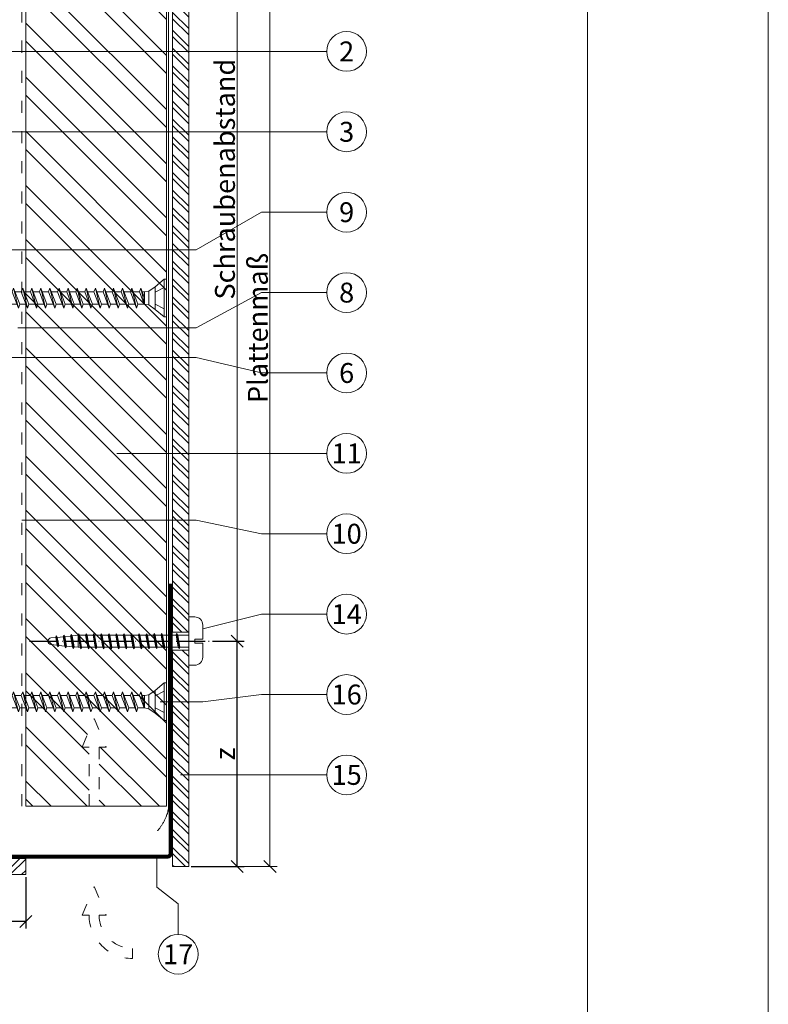
# Model space of a CAD drawing. Units: millimetres. Extents: x -1685 to 11636, y 4 to 6486.
# Drawn here: x 6756 to 6942, y 296 to 541 of the extents above; entities that cross this region are included whole.
import ezdxf

# ---------------------------------------------------------------- set-up
doc = ezdxf.new("R2010")
doc.units = ezdxf.units.MM
doc.linetypes.add('ACAD_ISO03W100', pattern=[30, 12, -18])
doc.linetypes.add('ACAD_ISO04W100', pattern=[30, 24, -3, 0, -3])
doc.layers.get('Defpoints').update_dxf_attribs({"lineweight": 5})
for name, color, linetype, lineweight in [('Bemassung', 3, 'Continuous', 5), ('EPDM', 47, 'Continuous', 13), ('Fassadenbekleidung', 251, 'Continuous', 13), ('Fassadenbekleidung_Schraffur', 251, 'Continuous', 5), ('Hinterlüftung', 140, 'Continuous', 13), ('Holz', 20, 'Continuous', 13), ('Holz_Schraffur', 20, 'Continuous', 5), ('Legende', 251, 'Continuous', 5), ('Lochblech', 115, 'Continuous', 13), ('Schraube', 163, 'Continuous', 5), ('Windbremsfolie', 3, 'Continuous', 13)]:
    doc.layers.add(name, color=color, linetype=linetype, lineweight=lineweight)
doc.layers.add('Blattrahmen_innen', color=252, linetype='Continuous', lineweight=5, true_color=0x696969)
doc.layers.add('Text_DE', color=7, linetype='Continuous')
doc.styles.get("Standard").update_dxf_attribs({"font": 'arial.ttf'})
doc.styles.add('Text-H3', font='arial.ttf', dxfattribs={"height": 3})
doc.styles.add('Text-H5', font='arial.ttf', dxfattribs={"height": 5})
doc.dimstyles.new('ISO-25', dxfattribs={"dimtxt": 2.5, "dimasz": 3, "dimexe": 1.75, "dimexo": 0.625, "dimtad": 1, "dimtxsty": 'Standard', "dimblk": 'OBLIQUE', "dimcen": 2.5, "dimadec": 0, "dimazin": 0, "dimtfac": 1, "dimtmove": 0, "dimatfit": 3, "dimfxl": 1, "dimarcsym": 0})

# ---------------------------------------------------------------- blocks, each defined once
blk = doc.blocks.new('_Oblique')
at = {"color": 0, "linetype": 'ByBlock', "lineweight": -2}
blk.add_line((-0.5, -0.5), (0.5, 0.5), dxfattribs=at)
blk = doc.blocks.new('*D98')
at = {"layer": 'Bemassung', "color": 0, "lineweight": -2, "transparency": 16777216}
for p, q in [((6757.71, 327.91), (6757.71, 315.14)), ((6730.73, 317.26), (6730.73, 315.14)), ((6757.71, 316.89), (6730.73, 316.89))]:
    blk.add_line(p, q, dxfattribs=at)
at = {"layer": 'Defpoints', "color": 0, "transparency": 16777216}
for p in [(6757.71, 328.54), (6730.73, 317.89), (6730.73, 316.89)]:
    blk.add_point(p, dxfattribs=at)
at = {"layer": 'Bemassung', "color": 0, "lineweight": -2, "transparency": 16777216, "xscale": 3, "yscale": 3, "zscale": 3, "rotation": 180}
blk.add_blockref('_Oblique', (6730.73, 316.89), dxfattribs=at)
at = {"layer": 'Bemassung', "color": 0, "lineweight": -2, "transparency": 16777216, "xscale": 3, "yscale": 3, "zscale": 3}
blk.add_blockref('_Oblique', (6757.71, 316.89), dxfattribs=at)
blk = doc.blocks.new('*D110')
at = {"layer": 'Bemassung', "color": 0, "lineweight": -2, "transparency": 16777216}
for p, q in [((6809.87, 386.64), (6811.99, 386.64)), ((6810.24, 330.54), (6810.24, 386.64)), ((6798.83, 330.54), (6811.99, 330.54))]:
    blk.add_line(p, q, dxfattribs=at)
at = {"layer": 'Defpoints', "color": 0, "transparency": 16777216}
for p in [(6809.24, 386.64), (6810.24, 386.64), (6798.21, 330.54)]:
    blk.add_point(p, dxfattribs=at)
at = {"layer": 'Bemassung', "color": 0, "lineweight": -2, "transparency": 16777216, "xscale": 3, "yscale": 3, "zscale": 3}
for p, rotation in [((6810.24, 386.64), 90), ((6810.24, 330.54), 270)]:
    blk.add_blockref('_Oblique', p, dxfattribs=dict(at, rotation=rotation))
blk = doc.blocks.new('A$C7C8C72F4')
at = {"layer": 'Schraube'}
for p, q in [((1.31, 32.91), (-1.45, 32.43)), ((-1.45, 32.43), (-1.07, 32.68)), ((-1.07, 32.31), (-1.45, 32.43)), ((-1.23, 30.78), (-1.07, 32.31)), ((0.93, 33.03), (-1.07, 32.68)), ((0.93, 32.66), (-1.07, 32.31)), ((-1.04, 32.69), (-0.88, 34.25)), ((0.89, 33.03), (0.77, 34.25)), ((1.31, 32.91), (0.93, 33.03)), ((0.93, 32.66), (1.31, 32.91)), ((1.08, 31.19), (0.93, 32.66)), ((1.49, 31.07), (-1.64, 30.52)), ((-1.64, 30.52), (-1.26, 30.77)), ((-1.26, 30.4), (-1.64, 30.52)), ((-1.42, 28.87), (-1.26, 30.4)), ((1.11, 31.19), (-1.26, 30.77)), ((1.11, 30.82), (-1.26, 30.4)), ((1.49, 31.07), (1.11, 31.19)), ((1.11, 30.82), (1.49, 31.07)), ((1.26, 29.34), (1.11, 30.82)), ((1.82, 27.38), (-1.93, 26.72)), ((-1.93, 26.72), (-1.55, 26.97)), ((1.67, 29.23), (-1.83, 28.61)), ((-1.83, 28.61), (-1.46, 28.86)), ((-1.46, 28.49), (-1.83, 28.61)), ((-1.55, 27.5), (-1.46, 28.49)), ((1.45, 27.5), (-1.55, 27.5)), ((1.45, 27.5), (-1.55, 26.97)), ((-1.55, 26.97), (-1.55, 27.5)), ((1.45, 27.13), (-1.55, 26.6)), ((1.3, 29.35), (-1.46, 28.86)), ((1.3, 28.97), (-1.46, 28.49)), ((1.67, 29.23), (1.3, 29.35)), ((1.3, 28.97), (1.67, 29.23)), ((1.45, 27.5), (1.3, 28.97)), ((1.82, 27.38), (1.45, 27.5)), ((1.45, 27.13), (1.82, 27.38)), ((1.45, 25.63), (1.45, 27.13)), ((-1.55, 26.6), (-1.93, 26.72)), ((1.82, 25.5), (-1.93, 24.84)), ((-1.93, 24.84), (-1.55, 25.1)), ((-1.55, 24.72), (-1.93, 24.84)), ((-1.55, 25.1), (-1.55, 26.6)), ((1.45, 25.63), (-1.55, 25.1)), ((1.45, 25.25), (-1.55, 24.72)), ((-1.55, 23.22), (-1.55, 24.72)), ((1.82, 25.5), (1.45, 25.63)), ((1.45, 25.25), (1.82, 25.5)), ((1.45, 23.75), (1.45, 25.25)), ((1.82, 23.63), (-1.93, 22.97)), ((-1.93, 22.97), (-1.55, 23.22)), ((-1.55, 22.85), (-1.93, 22.97)), ((1.45, 23.75), (-1.55, 23.22)), ((1.45, 23.38), (-1.55, 22.85)), ((-1.55, 21.35), (-1.55, 22.85)), ((1.82, 23.63), (1.45, 23.75)), ((1.45, 23.38), (1.82, 23.63)), ((1.45, 21.88), (1.45, 23.38)), ((1.82, 21.75), (-1.93, 21.09)), ((-1.93, 21.09), (-1.55, 21.35)), ((-1.55, 20.97), (-1.93, 21.09)), ((1.82, 19.88), (-1.93, 19.22)), ((1.45, 21.88), (-1.55, 21.35)), ((1.45, 21.5), (-1.55, 20.97)), ((-1.55, 19.47), (-1.55, 20.97)), ((1.45, 20), (-1.55, 19.47)), ((1.45, 19.63), (-1.55, 19.1)), ((1.82, 21.75), (1.45, 21.88)), ((1.45, 21.5), (1.82, 21.75)), ((1.45, 20), (1.45, 21.5)), ((1.82, 19.88), (1.45, 20)), ((1.45, 19.63), (1.82, 19.88)), ((1.45, 18.13), (1.45, 19.63)), ((-1.93, 19.22), (-1.55, 19.47)), ((-1.55, 19.1), (-1.93, 19.22)), ((1.82, 18), (-1.93, 17.34)), ((-1.93, 17.34), (-1.55, 17.6)), ((-1.55, 17.22), (-1.93, 17.34)), ((-1.55, 17.6), (-1.55, 19.1)), ((1.45, 18.13), (-1.55, 17.6)), ((1.45, 17.75), (-1.55, 17.22)), ((-1.55, 15.72), (-1.55, 17.22)), ((1.82, 18), (1.45, 18.13)), ((1.45, 17.75), (1.82, 18)), ((1.45, 16.25), (1.45, 17.75)), ((1.82, 16.13), (-1.93, 15.47)), ((-1.93, 15.47), (-1.55, 15.72)), ((-1.55, 15.35), (-1.93, 15.47)), ((1.45, 16.25), (-1.55, 15.72)), ((1.45, 15.88), (-1.55, 15.35)), ((-1.55, 13.85), (-1.55, 15.35)), ((1.82, 16.13), (1.45, 16.25)), ((1.45, 15.88), (1.82, 16.13)), ((1.45, 14.38), (1.45, 15.88)), ((1.82, 14.25), (-1.93, 13.59)), ((-1.93, 13.59), (-1.55, 13.85)), ((-1.55, 13.47), (-1.93, 13.59)), ((1.82, 12.38), (-1.93, 11.72)), ((1.45, 14.38), (-1.55, 13.85)), ((1.45, 14), (-1.55, 13.47)), ((-1.55, 11.97), (-1.55, 13.47)), ((1.45, 12.5), (-1.55, 11.97)), ((1.82, 14.25), (1.45, 14.38)), ((1.45, 14), (1.82, 14.25)), ((1.45, 12.5), (1.45, 14)), ((1.82, 12.38), (1.45, 12.5)), ((1.45, 12.13), (1.82, 12.38)), ((-1.93, 11.72), (-1.55, 11.97)), ((-1.55, 11.6), (-1.93, 11.72)), ((1.82, 10.5), (-1.93, 9.84)), ((-1.93, 9.84), (-1.55, 10.1)), ((-1.55, 9.72), (-1.93, 9.84)), ((1.45, 12.13), (-1.55, 11.6)), ((-1.55, 10.1), (-1.55, 11.6)), ((1.45, 10.63), (-1.55, 10.1)), ((1.45, 10.25), (-1.55, 9.72)), ((1.45, 10.63), (1.45, 12.13)), ((1.82, 10.5), (1.45, 10.63)), ((1.45, 10.25), (1.82, 10.5)), ((1.5, 8.73), (1.5, 10.23)), ((1.87, 8.61), (-1.87, 7.95)), ((-1.87, 7.95), (-1.5, 8.2)), ((-1.5, 7.83), (-1.87, 7.95)), ((-1.5, 8.2), (-1.5, 9.7)), ((1.5, 8.73), (-1.5, 8.2)), ((1.5, 8.36), (-1.5, 7.83)), ((-1.5, 6.33), (-1.5, 7.83)), ((1.87, 8.61), (1.5, 8.73)), ((1.5, 8.36), (1.87, 8.61)), ((1.5, 6.86), (1.5, 8.36)), ((1.87, 6.74), (-1.87, 6.07)), ((-1.87, 6.07), (-1.5, 6.33)), ((-1.5, 5.95), (-1.87, 6.07)), ((1.5, 6.86), (-1.5, 6.33)), ((1.5, 6.48), (-1.5, 5.95)), ((-1.5, 4.45), (-1.5, 5.95)), ((1.5, 4.98), (-1.5, 4.45)), ((1.87, 6.74), (1.5, 6.86)), ((1.5, 6.48), (1.87, 6.74)), ((1.5, 4.98), (1.5, 6.48)), ((1.87, 4.86), (1.5, 4.98)), ((1.87, 4.86), (-1.87, 4.2)), ((-1.87, 4.2), (-1.5, 4.45)), ((-1.5, 4.08), (-1.87, 4.2)), ((1.87, 2.99), (-1.87, 2.32)), ((-1.87, 2.32), (-1.5, 2.58)), ((1.5, 4.61), (-1.5, 4.08)), ((-1.5, 2.58), (-1.5, 4.08)), ((1.5, 3.11), (-1.5, 2.58)), ((1.5, 2.73), (-1.5, 2.2)), ((1.5, 4.61), (1.87, 4.86)), ((1.5, 3.11), (1.5, 4.61)), ((1.87, 2.99), (1.5, 3.11)), ((1.5, 2.73), (1.87, 2.99)), ((1.5, 0), (1.5, 2.73)), ((-6, 0), (6, 0)), ((6, 0), (-6, 0)), ((-6, 0), (-6, -1.5)), ((-1.5, 2.2), (-1.87, 2.32)), ((-1.5, 0), (-1.5, 2.2)), ((6, -1.5), (6, 0)), ((-0.5, -3.5), (-0.5, -1.5)), ((-0.5, -1.5), (0.5, -1.5)), ((0.5, -1.5), (0.5, -3.5)), ((-4, -3.5), (-0.5, -3.5)), ((0.5, -3.5), (4, -3.5))]:
    blk.add_line(p, q, dxfattribs=at)
for centre, radius, start, end in [((-0.05, 34.17), 0.829, 5.7106, 174.2894), ((-4, -1.5), 2, 180, 270), ((4, -1.5), 2, 269.9992, 0.0008)]:
    blk.add_arc(centre, radius, start, end, dxfattribs=at)
blk = doc.blocks.new('A$C2916ee3c')
at = {"layer": 'Schraube'}
for p, q in [((0, 45), (-1.87, 43.89)), ((0, 45), (1.87, 43.89)), ((0, 45), (0.39, 44.42)), ((0, 41.88), (0, 45)), ((0.39, 44.42), (0, 41.88)), ((-1.87, 41.88), (-1.87, 43.89)), ((-1.87, 41.88), (1.87, 41.88)), ((1.87, 41.88), (1.87, 43.89)), ((-1.53, 5.49), (-1.71, 4.37)), ((1.71, 4.37), (1.53, 5.49))]:
    blk.add_line(p, q, dxfattribs=at)
at = {"layer": 'Schraube', "linetype": 'ByBlock'}
for p, q in [((-1.13, 41.88), (-2.5, 41.36)), ((-2.5, 41.36), (-0.32, 41.88)), ((0.74, 41.88), (-1.53, 41.02)), ((1.53, 40.62), (1.53, 41.88)), ((-1.53, 41.02), (-2.5, 41.36)), ((1.53, 40.62), (-2.5, 39.1)), ((-2.5, 39.1), (2.5, 40.28)), ((-1.53, 39.47), (-1.53, 41.02)), ((2.5, 40.28), (-1.53, 38.76)), ((1.53, 40.62), (2.5, 40.28)), ((1.53, 38.36), (1.53, 39.91)), ((-1.53, 38.76), (-2.5, 39.1)), ((1.53, 38.36), (-2.5, 36.84)), ((-2.5, 36.84), (2.5, 38.02)), ((-1.53, 36.5), (-2.5, 36.84)), ((-1.53, 37.21), (-1.53, 38.76)), ((2.5, 38.02), (-1.53, 36.5)), ((1.53, 38.36), (2.5, 38.02)), ((1.53, 36.1), (1.53, 37.66)), ((1.53, 36.1), (-2.5, 34.59)), ((-2.5, 34.59), (2.5, 35.76)), ((-1.53, 34.25), (-2.5, 34.59)), ((-1.53, 34.95), (-1.53, 36.5)), ((2.5, 35.76), (-1.53, 34.25)), ((1.53, 36.1), (2.5, 35.76)), ((1.53, 33.84), (1.53, 35.4)), ((1.53, 33.84), (-2.5, 32.33)), ((-2.5, 32.33), (2.5, 33.5)), ((-1.53, 31.99), (-2.5, 32.33)), ((-1.53, 32.69), (-1.53, 34.25)), ((2.5, 33.5), (-1.53, 31.99)), ((-1.53, 30.43), (-1.53, 31.99)), ((1.53, 33.84), (2.5, 33.5)), ((1.53, 31.59), (1.53, 33.14)), ((1.53, 31.59), (-2.5, 30.07)), ((-2.5, 30.07), (2.5, 31.25)), ((-1.53, 29.73), (-2.5, 30.07)), ((2.5, 31.25), (-1.53, 29.73)), ((-1.53, 28.17), (-1.53, 29.73)), ((1.53, 31.59), (2.5, 31.25)), ((1.53, 29.33), (1.53, 30.88)), ((1.53, 29.33), (-2.5, 27.81)), ((-2.5, 27.81), (2.5, 28.99)), ((-1.53, 27.47), (-2.5, 27.81)), ((1.53, 27.07), (-2.5, 25.55)), ((2.5, 28.99), (-1.53, 27.47)), ((-1.53, 25.92), (-1.53, 27.47)), ((1.53, 29.33), (2.5, 28.99)), ((1.53, 27.07), (1.53, 28.62)), ((1.53, 27.07), (2.5, 26.73)), ((-2.5, 25.55), (2.5, 26.73)), ((-1.53, 25.21), (-2.5, 25.55)), ((1.53, 24.81), (-2.5, 23.29)), ((2.5, 26.73), (-1.53, 25.21)), ((-1.53, 23.66), (-1.53, 25.21)), ((1.53, 24.81), (1.53, 26.36)), ((1.53, 24.81), (2.5, 24.47)), ((-2.5, 23.29), (2.5, 24.47)), ((-1.53, 22.95), (-2.5, 23.29)), ((1.53, 22.55), (-2.5, 21.03)), ((-2.5, 21.03), (2.5, 22.21)), ((2.5, 24.47), (-1.53, 22.95)), ((-1.53, 21.4), (-1.53, 22.95)), ((2.5, 22.21), (-1.53, 20.69)), ((1.53, 22.55), (1.53, 24.11)), ((1.53, 22.55), (2.5, 22.21)), ((-1.53, 20.69), (-2.5, 21.03)), ((1.53, 20.29), (-2.5, 18.78)), ((-2.5, 18.78), (2.5, 19.95)), ((-1.53, 19.14), (-1.53, 20.69)), ((2.5, 19.95), (-1.53, 18.44)), ((1.53, 20.29), (1.53, 21.85)), ((1.53, 20.29), (2.5, 19.95)), ((-1.53, 18.44), (-2.5, 18.78)), ((1.53, 18.04), (-2.5, 16.52)), ((-2.5, 16.52), (2.5, 17.7)), ((-1.53, 16.88), (-1.53, 18.44)), ((2.5, 17.7), (-1.53, 16.18)), ((1.53, 18.04), (1.53, 19.59)), ((1.53, 18.04), (2.5, 17.7)), ((1.53, 15.78), (1.53, 17.33)), ((-1.53, 16.18), (-2.5, 16.52)), ((1.53, 15.78), (-2.5, 14.26)), ((-2.5, 14.26), (2.5, 15.44)), ((-1.53, 14.62), (-1.53, 16.18)), ((2.5, 15.44), (-1.53, 13.92)), ((1.53, 15.78), (2.5, 15.44)), ((1.53, 13.52), (1.53, 15.07)), ((-1.53, 13.92), (-2.5, 14.26)), ((1.53, 13.52), (-2.5, 12)), ((-2.5, 12), (2.5, 13.18)), ((-1.53, 12.37), (-1.53, 13.92)), ((2.5, 13.18), (-1.53, 11.66)), ((1.53, 13.52), (2.5, 13.18)), ((1.53, 11.26), (1.53, 12.81)), ((-1.53, 11.66), (-2.5, 12)), ((1.53, 11.26), (-2.5, 9.74)), ((-2.5, 9.74), (2.5, 10.92)), ((-1.53, 10.11), (-1.53, 11.66)), ((2.5, 10.92), (-1.53, 9.4)), ((1.53, 11.26), (2.5, 10.92)), ((1.53, 9), (1.53, 10.56)), ((-1.53, 9.4), (-2.5, 9.74)), ((1.53, 9), (-2.5, 7.48)), ((-2.5, 7.48), (2.5, 8.66)), ((-1.53, 7.14), (-2.5, 7.48)), ((-1.53, 7.85), (-1.53, 9.4)), ((2.5, 8.66), (-1.53, 7.14)), ((1.53, 9), (2.5, 8.66)), ((1.53, 6.74), (1.53, 8.3)), ((-1.53, 5.49), (-1.53, 7.14)), ((1.53, 6.74), (-1.53, 5.59)), ((-1.53, 5.49), (2.5, 6.4)), ((1.53, 5.49), (-1.53, 5.49)), ((2.5, 6.4), (0.07, 5.49)), ((1.53, 6.74), (2.5, 6.4)), ((1.53, 5.49), (1.53, 6.04)), ((-4.69, 0.62), (-2.82, 2.87)), ((-1.71, 4.37), (-2.82, 2.87)), ((-2.82, 2.87), (2.82, 2.87)), ((-2.66, 0.62), (-1.49, 2.87)), ((-2.41, 2.87), (2.41, 2.87)), ((-1.71, 4.37), (1.71, 4.37)), ((2.66, 0.62), (1.49, 2.87)), ((1.71, 4.37), (2.82, 2.87)), ((4.69, 0.62), (2.82, 2.87)), ((-4.69, 0.62), (4.69, 0.62)), ((-4.69, 0), (-4.69, 0.62)), ((-4.69, 0), (4.69, 0)), ((4.69, 0), (4.69, 0.62))]:
    blk.add_line(p, q, dxfattribs=at)
blk = doc.blocks.new('A$Cbaee2ee3')
at = {"layer": 'Fassadenbekleidung_Schraffur'}
h = blk.add_hatch(dxfattribs=at)
h.set_pattern_fill('STEEL', color=256, scale=25, angle=180, style=0)
h.set_pattern_definition([(225, (-5492.8528, 2954.7593), (2.2097087, -2.2097087), []), (225, (-5492.8528, 2953.1968), (2.2097087, -2.2097087), [])])
h.paths.add_polyline_path([(-23.725, -1), (-23.725, -5), (1, -5), (1, -1)])
h.paths.add_polyline_path([(-171.375, -1), (-171.375, -5), (-28.225, -5), (-28.225, -1)])
at = {"layer": 'Fassadenbekleidung'}
for points in [[(-171.375, -5), (-28.225, -5), (-28.225, -1), (-171.375, -1)], [(-23.725, -1), (1, -1), (1, -5), (-23.725, -5)]]:
    blk.add_lwpolyline(points, close=True, dxfattribs=at)
blk = doc.blocks.new('A$Cf220b68e')
at = {"layer": 'Fassadenbekleidung_Schraffur'}
h = blk.add_hatch(dxfattribs=at)
h.set_pattern_fill('STEEL', color=256, scale=25, angle=90, style=0)
h.set_pattern_definition([(135, (2961.2593, 5582.4778), (-2.2097087, -2.2097087), []), (135, (2959.6968, 5582.4778), (-2.2097087, -2.2097087), [])])
h.paths.add_polyline_path([(5.5, 38.85), (1.5, 38.85), (1.5, -15), (5.5, -15)])
h.paths.add_polyline_path([(5.5, 261), (1.5, 261), (1.5, 43.35), (5.5, 43.35)])
at = {"layer": 'Fassadenbekleidung'}
blk.add_lwpolyline([(5.5, 261), (5.5, 43.35), (1.5, 43.35), (1.5, 261)], dxfattribs=at)
blk.add_lwpolyline([(5.5, 38.85), (5.5, -15), (1.5, -15), (1.5, 38.85)], close=True, dxfattribs=at)
blk = doc.blocks.new('A$Cd4d9d7e0')
at = {"layer": 'Holz_Schraffur'}
h = blk.add_hatch(dxfattribs=at)
h.set_pattern_fill('ANSI32', color=256, angle=90)
h.set_pattern_definition([(135, (-6336.717, 415.887), (-6.735192, -6.735192), []), (135, (-6336.717, 420.377), (-6.735192, -6.735192), [])])
h.paths.add_polyline_path([(35, 261), (17, 261), (20, 253.87), (18.25, 253.87), (18.25, 239.13), (15.75, 239.13), (15.75, 253.87), (14, 253.87), (17, 261), (0, 261), (0, 0), (15.75, 0), (15.75, 14.73), (14, 14.73), (17, 21.87), (20, 14.73), (18.25, 14.73), (18.25, 0), (35, 0)])
at = {"layer": 'Holz'}
blk.add_lwpolyline([(35, 261), (35, 0), (0, 0), (0, 261)], dxfattribs=at)

msp = doc.modelspace()

# ---------------------------------------------------------------- linework, layer by layer
at = {"color": 2, "linetype": 'ACAD_ISO04W100', "ltscale": 0.3}
msp.add_line((6758.67, 386.643), (6810.244, 386.643), dxfattribs=at)
at = {"layer": 'Bemassung'}
for p, q in [((6810.244, 602.539), (6810.244, 386.643)), ((6809.869, 386.643), (6811.994, 386.643)), ((6810.244, 330.539), (6820.165, 330.539))]:
    msp.add_line(p, q, dxfattribs=at)
msp.add_lwpolyline([(6818.415, 330.539), (6818.415, 602.539)], dxfattribs=at)
at = {"layer": 'Blattrahmen_innen'}
msp.add_lwpolyline([(6456.56, 51.174), (6897.313, 51.174), (6897.313, 648.079), (6456.56, 648.079)], close=True, dxfattribs=at)
at = {"layer": 'Defpoints'}
msp.add_lwpolyline([(6411.588, 755.013), (6942.286, 755.013), (6942.286, 4.455), (6411.588, 4.455)], close=True, dxfattribs=at)
at = {"layer": 'EPDM'}
msp.add_rational_spline([(6790.42, 339.439), (6793.207, 342.439), (6793.207, 345.539), (6793.207, 476.039), (6793.207, 606.539)], [1, 0.707107580896, 0.999998400586, 1, 1], degree=2, knots=[0, 0, 0, 1.570792, 1.570792, 2.570792, 2.570792, 2.570792], dxfattribs=at)
at = {"layer": 'Hinterlüftung', "linetype": 'ACAD_ISO03W100', "ltscale": 0.25}
msp.add_lwpolyline([(6773.457, 345.539), (6773.457, 360.273), (6771.707, 360.273), (6774.707, 367.407), (6777.707, 360.273), (6775.957, 360.273), (6775.957, 345.539)], close=True, dxfattribs=at)
msp.add_lwpolyline([(6771.707, 318.459), (6774.707, 325.593), (6777.707, 318.459), (6775.957, 318.459, 0.4142136), (6784.252, 310.164), (6784.252, 307.664, -0.4142136), (6773.457, 318.459)], format="xyb", close=True, dxfattribs=at)
at = {"layer": 'Legende'}
for points in [[(6816.308, 533.349), (6632.203, 533.349)], [(6832.526, 533.349), (6816.308, 533.349)], [(6816.308, 513.349), (6647.717, 513.349)], [(6832.526, 513.349), (6816.308, 513.349)], [(6816.308, 493.349), (6800.09, 483.952)], [(6832.526, 493.349), (6816.308, 493.349)], [(6800.09, 483.952), (6736.364, 483.952)], [(6816.308, 473.349), (6800.09, 464.608)], [(6832.526, 473.349), (6816.308, 473.349)], [(6800.09, 464.608), (6755.707, 464.608)], [(6800.09, 457.174), (6747.018, 457.174)], [(6816.308, 453.349), (6800.09, 457.174)], [(6832.526, 453.349), (6816.308, 453.349)], [(6816.308, 433.349), (6780.384, 433.349)], [(6832.526, 433.349), (6816.308, 433.349)], [(6800.09, 416.77), (6756.707, 416.77)], [(6816.308, 413.349), (6800.09, 416.77)], [(6832.526, 413.349), (6816.308, 413.349)], [(6816.308, 393.349), (6801.707, 389.68)], [(6832.526, 393.349), (6816.308, 393.349)], [(6816.308, 373.349), (6801.707, 371.539)], [(6832.526, 373.349), (6816.308, 373.349)], [(6801.707, 371.539), (6791.082, 371.539)], [(6816.308, 353.349), (6796.207, 353.349)], [(6832.526, 353.349), (6816.308, 353.349)], [(6790.291, 333.039), (6790.291, 325.425)], [(6790.291, 325.425), (6795.6, 321.297)], [(6795.6, 321.297), (6795.6, 313.682)]]:
    msp.add_lwpolyline(points, dxfattribs=at)
for centre in [(6837.476, 533.349), (6837.476, 513.349), (6837.476, 493.349), (6837.476, 473.349), (6837.476, 453.349), (6837.476, 433.349), (6837.476, 413.349), (6837.476, 393.349), (6837.476, 373.349), (6837.476, 353.349), (6795.6, 308.732)]:
    msp.add_circle(centre, 4.95, dxfattribs=at)
at = {"layer": 'Lochblech', "linetype": 'ACAD_ISO03W100', "ltscale": 0.25, "const_width": 1}
msp.add_lwpolyline([(6721.007, 333.039), (6793.007, 333.039, 0.4142136), (6793.707, 333.739), (6793.707, 400.945)], format="xyb", dxfattribs=at)
at = {"layer": 'Windbremsfolie', "linetype": 'ACAD_ISO03W100', "ltscale": 0.25}
msp.add_lwpolyline([(6756.707, 345.539), (6756.707, 606.539)], dxfattribs=at)

# ---------------------------------------------------------------- block references
at = {"layer": 'Bemassung', "xscale": 3, "yscale": 3, "zscale": 3}
for p, rotation in [((6810.244, 386.643), 270), ((6818.415, 330.539), 90)]:
    msp.add_blockref('_Oblique', p, dxfattribs=dict(at, rotation=rotation))
at = {"layer": 'Fassadenbekleidung'}
for name, p in [('A$Cf220b68e', (6792.707, 345.539)), ('A$Cbaee2ee3', (6756.707, 333.539))]:
    msp.add_blockref(name, p, dxfattribs=at)
at = {"layer": 'Holz'}
msp.add_blockref('A$Cd4d9d7e0', (6757.707, 345.539), dxfattribs=at)
at = {"layer": 'Schraube', "rotation": 90}
for name, p in [('A$C2916ee3c', (6792.707, 471.989)), ('A$C7C8C72F4', (6798.207, 386.643)), ('A$C2916ee3c', (6792.707, 371.539))]:
    msp.add_blockref(name, p, dxfattribs=at)

# ---------------------------------------------------------------- texts
at = {"layer": 'Legende', "char_height": 4.95, "attachment_point": 5, "style": 'Text-H5'}
for s, insert in [('2', (6837.476, 533.349)), ('3', (6837.476, 513.349)), ('9', (6837.476, 493.349)), ('8', (6837.476, 473.349)), ('6', (6837.476, 453.349)), ('11', (6837.476, 433.349)), ('10', (6837.476, 413.349)), ('14', (6837.476, 393.349)), ('16', (6837.476, 373.349)), ('15', (6837.476, 353.349)), ('17', (6795.6, 308.732))]:
    msp.add_mtext_dynamic_manual_height_columns(s, width=10.27647, gutter_width=1, heights=[0], dxfattribs=dict(at, insert=insert))
at = {"layer": 'Text_DE', "color": 3, "char_height": 4.95, "attachment_point": 5, "rotation": 90, "style": 'Text-H3'}
for s, insert in [('Schraubenabstand', (6807.22, 501.567)), ('Plattenmaß', (6815.408, 464.539)), ('z', (6807.22, 358.591))]:
    msp.add_mtext_dynamic_manual_height_columns(s, width=10.27647, gutter_width=1, heights=[0], dxfattribs=dict(at, insert=insert))

# ---------------------------------------------------------------- dimensions: what is measured, and where the dimension line sits
at = {"layer": 'Bemassung'}
dim = msp.add_linear_dim(base=(6810.244, 386.643), p1=(6798.207, 330.54), p2=(6809.244, 386.643), angle=270, text=' ', dimstyle='ISO-25', dxfattribs=at)
dim.commit()
dim.dimension.update_dxf_attribs({"geometry": '*D110', "text_midpoint": (6810.244, 340.62), "dimtype": 160})
dim = msp.add_linear_dim(base=(6730.732, 316.885), p1=(6757.707, 328.539), p2=(6730.732, 317.885), text=' ', dimstyle='ISO-25', dxfattribs=at)
dim.commit()
dim.dimension.update_dxf_attribs({"geometry": '*D98', "text_midpoint": (6742.72, 316.885), "dimtype": 160})

doc.saveas('drawing.dxf')
